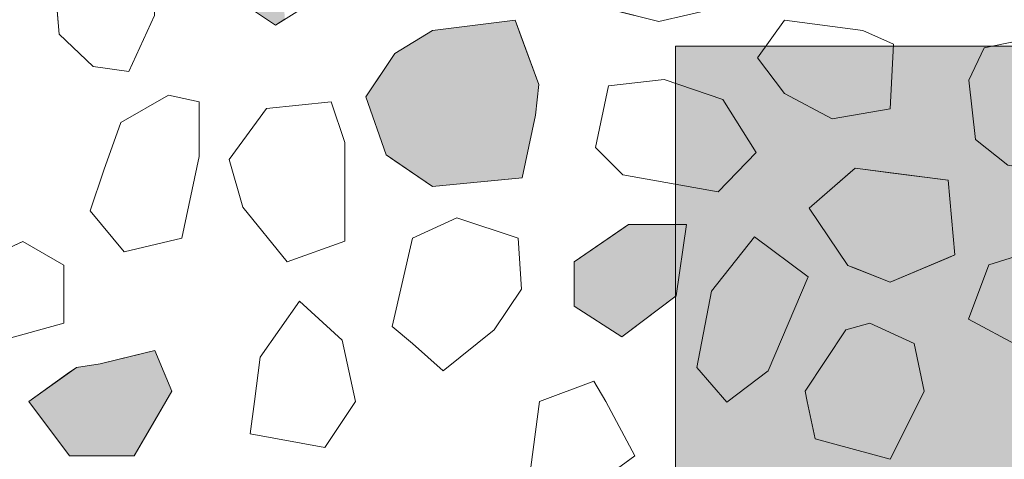
# Model space of a CAD drawing. Units: millimetres. Extents: x -6098 to 6760, y 773 to 6202.
# Drawn here: x -4770 to -4065, y 4501 to 4816 of the extents above; entities that cross this region are included whole.
import ezdxf

# ---------------------------------------------------------------- set-up
doc = ezdxf.new("R2010")
doc.units = ezdxf.units.MM
doc.header["$LTSCALE"] = 100
doc.layers.add('None', color=7, linetype='Continuous', lineweight=5)

# ---------------------------------------------------------------- blocks, each defined once
blk = doc.blocks.new('RUDUS pensas Y2')
at = {"layer": 'None', "linetype": 'Continuous', "lineweight": 0, "transparency": 33554687}
h = blk.add_hatch(color=253, dxfattribs=at)
edge = h.paths.add_edge_path()
edge.add_arc((0, 0), 350, 0, 360, ccw=False)

msp = doc.modelspace()

# ---------------------------------------------------------------- wipeouts: each hides what was drawn before it
at = {"color": 255, "linetype": 'Continuous', "lineweight": 5, "transparency": 33554559}
msp.add_wipeout([(-5520, 5900), (-1270, 5900), (-1270, 1071.78), (-5520, 1071.78)], dxfattribs=at).dxf.layer = 'None'

# ---------------------------------------------------------------- next in the draw order: hatches: boundary and pattern name
at = {"layer": 'None', "linetype": 'Continuous', "lineweight": 0, "true_color": 0xd9d4ce, "transparency": 33554687}
msp.add_hatch(color=254, dxfattribs=at).paths.add_polyline_path([(-4300, 4797.14), (-3602, 4797.14), (-3602, 4449.14), (-4300, 4449.14)])

# ---------------------------------------------------------------- next in the draw order: linework, layer by layer
at = {"layer": 'None', "color": 255, "linetype": 'Continuous', "lineweight": 13}
for p, q in [((-4744, 4833.98), (-4741.56, 4805.93)), ((-4381.12, 4832.48), (-4311.93, 4814.82)), ((-4311.93, 4814.82), (-4270.46, 4824.57)), ((-4691.56, 4779.1), (-4673.27, 4819.34)), ((-4241.36, 4788.98), (-4221.85, 4815.81)), ((-4221.85, 4815.81), (-4165.76, 4808.49)), ((-4741.56, 4805.93), (-4717.17, 4782.76)), ((-4165.76, 4808.49), (-4143.8, 4798.74)), ((-4143.8, 4798.74), (-4146.24, 4752.39)), ((-4054.57, 4801.03), (-4078.96, 4796.16)), ((-4078.96, 4796.16), (-4089.94, 4772.99)), ((-4717.17, 4782.76), (-4691.56, 4779.1)), ((-4221.85, 4763.29), (-4241.36, 4788.98)), ((-4348.11, 4768.92), (-4357.35, 4724.61)), ((-4308.1, 4773.31), (-4348.11, 4768.92)), ((-4266.11, 4758.97), (-4308.1, 4773.31)), ((-4089.94, 4772.99), (-4085.06, 4730.3)), ((-4663.32, 4762.15), (-4697.47, 4742.63)), ((-4641.37, 4757.27), (-4663.32, 4762.15)), ((-4187.7, 4745.08), (-4221.85, 4763.29)), ((-4641.37, 4718.25), (-4641.37, 4757.27)), ((-4546.64, 4757.41), (-4592.97, 4752.53)), ((-4536.88, 4728.14), (-4546.64, 4757.41)), ((-4242.22, 4720.95), (-4266.11, 4758.97)), ((-4592.97, 4752.53), (-4619.8, 4715.95)), ((-4146.24, 4752.39), (-4187.7, 4745.08)), ((-4697.47, 4742.63), (-4709.66, 4708.49)), ((-4536.88, 4657.41), (-4536.88, 4728.14)), ((-4085.06, 4730.3), (-4061.89, 4712.01)), ((-4357.35, 4724.61), (-4337.84, 4705.09)), ((-4269.51, 4692.9), (-4242.22, 4720.95)), ((-4653.57, 4659.71), (-4641.37, 4718.25)), ((-4619.8, 4715.95), (-4610.05, 4681.8)), ((-4709.66, 4708.49), (-4719.42, 4679.22)), ((-4337.84, 4705.09), (-4269.51, 4692.9)), ((-4719.42, 4679.22), (-4695.03, 4649.96)), ((-4610.05, 4681.8), (-4578.34, 4642.78)), ((-4456.69, 4674.34), (-4488.4, 4659.71)), ((-4412.79, 4659.71), (-4456.69, 4674.34)), ((-4767.58, 4657.27), (-4799.28, 4642.64)), ((-4738.3, 4640.2), (-4767.58, 4657.27)), ((-4695.03, 4649.96), (-4653.57, 4659.71)), ((-4578.34, 4642.78), (-4536.88, 4657.41)), ((-4488.4, 4659.71), (-4503.03, 4596.3)), ((-4410.35, 4623.13), (-4412.79, 4659.71)), ((-4243.57, 4660.64), (-4274.3, 4621.72)), ((-4204.92, 4631.99), (-4243.57, 4660.64)), ((-4036.61, 4652.74), (-4075.63, 4640.54)), ((-4738.3, 4598.74), (-4738.3, 4640.2)), ((-4075.63, 4640.54), (-4090.26, 4601.52)), ((-4233.66, 4564.57), (-4204.92, 4631.99)), ((-4429.86, 4593.86), (-4410.35, 4623.13)), ((-4274.3, 4621.72), (-4284.8, 4567)), ((-4597.47, 4574.35), (-4569.42, 4614.59)), ((-4569.42, 4614.59), (-4538.94, 4586.54)), ((-4090.26, 4601.52), (-4053.68, 4582.01)), ((-4782.2, 4586.54), (-4738.3, 4598.74)), ((-4503.03, 4596.3), (-4488.4, 4584.1)), ((-4466.45, 4564.59), (-4429.86, 4593.86)), ((-4207.22, 4549.95), (-4177.95, 4593.86)), ((-4177.95, 4593.86), (-4160.88, 4598.74)), ((-4160.88, 4598.74), (-4129.17, 4584.1)), ((-4538.94, 4586.54), (-4529.18, 4542.63)), ((-4488.4, 4584.1), (-4466.45, 4564.59)), ((-4129.17, 4584.1), (-4121.86, 4549.95)), ((-4601.7, 4542.63), (-4597.47, 4574.35)), ((-4284.8, 4567), (-4263.32, 4542.24)), ((-4263.32, 4542.24), (-4233.66, 4564.57)), ((-4397.47, 4542.63), (-4358.45, 4557.26)), ((-4358.45, 4557.26), (-4349.84, 4542.63)), ((-4205.65, 4542.63), (-4207.22, 4549.95)), ((-4121.86, 4549.95), (-4125.52, 4542.63)), ((-4604.79, 4519.47), (-4601.7, 4542.63)), ((-4529.18, 4542.63), (-4551.13, 4509.71)), ((-4404.79, 4486.53), (-4397.47, 4542.63)), ((-4349.84, 4542.63), (-4329.18, 4503.61)), ((-4199.9, 4515.81), (-4205.65, 4542.63)), ((-4125.52, 4542.63), (-4146.24, 4501.18)), ((-4551.13, 4509.71), (-4604.79, 4519.47)), ((-4146.24, 4501.18), (-4199.9, 4515.81)), ((-4329.18, 4503.61), (-4356.01, 4484.09))]:
    msp.add_line(p, q, dxfattribs=at)
at = {"layer": 'None', "color": 250, "linetype": 'Continuous', "lineweight": 0, "true_color": 0x333333}
for p, q in [((-4586.7, 4812.23), (-4607.36, 4826.22)), ((-4579.92, 4816.51), (-4586.7, 4812.23))]:
    msp.add_line(p, q, dxfattribs=at)
at = {"layer": 'None', "color": 254, "linetype": 'Continuous', "lineweight": 0, "true_color": 0xcccccc}
for p, q in [((-4474.12, 4808.56), (-4414.98, 4815.96)), ((-4414.98, 4815.96), (-4409.85, 4802.02)), ((-4501.07, 4791.98), (-4474.12, 4808.56)), ((-4409.85, 4802.02), (-4400.37, 4776.3)), ((-4507.29, 4782.65), (-4501.07, 4791.98)), ((-4521.8, 4760.88), (-4507.29, 4782.65)), ((-4400.37, 4776.3), (-4397.94, 4769.69)), ((-4397.94, 4769.69), (-4400.37, 4747.77)), ((-4507.29, 4719.41), (-4521.8, 4760.88)), ((-4400.37, 4747.77), (-4409.85, 4702.83)), ((-4501.07, 4715.14), (-4507.29, 4719.41)), ((-4474.12, 4696.61), (-4501.07, 4715.14)), ((-4414.98, 4702.33), (-4474.12, 4696.61)), ((-4409.85, 4702.83), (-4414.98, 4702.33))]:
    msp.add_line(p, q, dxfattribs=at)
at = {"layer": 'None', "color": 251, "linetype": 'Continuous', "lineweight": 0, "true_color": 0x666666}
for p, q in [((-4204.24, 4681.12), (-4176.59, 4705.32)), ((-4176.59, 4705.32), (-4171.46, 4709.8)), ((-4171.46, 4709.8), (-4146.24, 4706.59)), ((-4146.24, 4706.59), (-4104.78, 4701.31)), ((-4104.78, 4701.31), (-4099.9, 4647.65)), ((-4176.59, 4640.15), (-4204.24, 4681.12)), ((-4104.78, 4645.6), (-4146.24, 4628.15)), ((-4099.9, 4647.65), (-4104.78, 4645.6)), ((-4171.46, 4638.13), (-4176.59, 4640.15)), ((-4146.24, 4628.15), (-4171.46, 4638.13))]:
    msp.add_line(p, q, dxfattribs=at)
at = {"layer": 'None', "color": 254, "linetype": 'Continuous', "lineweight": 0, "true_color": 0xe6e6e6}
for p, q in [((-4338.56, 4666.12), (-4333.68, 4669.47)), ((-4333.68, 4669.47), (-4299.53, 4669.47)), ((-4299.53, 4669.47), (-4292.21, 4669.47)), ((-4292.21, 4669.47), (-4299.53, 4618.25)), ((-4372.7, 4642.64), (-4338.56, 4666.12)), ((-4372.7, 4610.93), (-4372.7, 4642.64)), ((-4299.53, 4618.25), (-4333.68, 4592.64)), ((-4338.56, 4588.98), (-4372.7, 4610.93)), ((-4333.68, 4592.64), (-4338.56, 4588.98)), ((-4687.72, 4575.58), (-4673.09, 4579.24)), ((-4673.09, 4579.24), (-4665.15, 4560.18)), ((-4712.11, 4569.48), (-4687.72, 4575.58)), ((-4763.33, 4542.65), (-4734.06, 4563.56)), ((-4734.06, 4563.56), (-4729.18, 4567.04)), ((-4729.18, 4567.04), (-4712.11, 4569.48)), ((-4665.15, 4560.18), (-4660.89, 4549.97)), ((-4660.89, 4549.97), (-4665.15, 4542.63)), ((-4734.06, 4503.63), (-4763.33, 4542.65)), ((-4665.15, 4542.63), (-4673.09, 4528.91)), ((-4673.09, 4528.91), (-4687.72, 4503.63)), ((-4729.18, 4503.63), (-4734.06, 4503.63)), ((-4712.11, 4503.63), (-4729.18, 4503.63)), ((-4687.72, 4503.63), (-4712.11, 4503.63))]:
    msp.add_line(p, q, dxfattribs=at)
at = {"layer": 'None', "color": 7, "linetype": 'Continuous', "lineweight": 13}
for points in [[(-4611.02, 4932.31), (-4631.75, 4917.68), (-4642.14, 4887.35), (-4632.39, 4850.77), (-4607.36, 4826.22), (-4586.7, 4812.23), (-4554.92, 4832.32), (-4540.29, 4871.34), (-4540.29, 4905.48), (-4556.15, 4934.75), (-4579.92, 4938.71)], [(-4311.16, 4932.18), (-4351.85, 4914.89), (-4376.9, 4891.72), (-4381.12, 4832.48), (-4311.93, 4814.82), (-4270.46, 4824.57), (-4250.87, 4871.87), (-4270.46, 4919.17)], [(-4713.52, 4853.49), (-4744, 4833.98), (-4741.56, 4805.93), (-4717.17, 4782.76), (-4691.56, 4779.1), (-4673.27, 4819.34), (-4672.05, 4851.05), (-4686.69, 4863.25), (-4700.1, 4858.37), (-4706.8, 4855.93)], [(-4501.07, 4791.98), (-4521.8, 4760.88), (-4507.29, 4719.41), (-4474.12, 4696.61), (-4409.85, 4702.83), (-4400.37, 4747.77), (-4397.94, 4769.69), (-4414.98, 4815.96), (-4474.12, 4808.56)], [(-4221.85, 4763.29), (-4241.36, 4788.98), (-4221.85, 4815.81), (-4165.76, 4808.49), (-4143.8, 4798.74), (-4146.24, 4752.39), (-4187.7, 4745.08)], [(-4000.91, 4766.89), (-4037.5, 4780.3), (-4054.57, 4801.03), (-4078.96, 4796.16), (-4089.94, 4772.99), (-4085.06, 4730.3), (-4061.89, 4712.01), (-4017.99, 4704.7), (-3991.16, 4697.38), (-3965.55, 4710.79), (-3976.52, 4748.6)], [(-4308.1, 4773.31), (-4348.11, 4768.92), (-4357.35, 4724.61), (-4337.84, 4705.09), (-4269.51, 4692.9), (-4242.22, 4720.95), (-4266.11, 4758.97)], [(-4663.32, 4762.15), (-4697.47, 4742.63), (-4709.66, 4708.49), (-4719.42, 4679.22), (-4695.03, 4649.96), (-4653.57, 4659.71), (-4641.37, 4718.25), (-4641.37, 4757.27)], [(-4592.97, 4752.53), (-4619.8, 4715.95), (-4610.05, 4681.8), (-4578.34, 4642.78), (-4536.88, 4657.41), (-4536.88, 4728.14), (-4546.64, 4757.41)], [(-4171.46, 4709.8), (-4204.24, 4681.12), (-4176.59, 4640.15), (-4146.24, 4628.15), (-4099.9, 4647.65), (-4104.78, 4701.31)], [(-4488.4, 4659.71), (-4503.03, 4596.3), (-4488.4, 4584.1), (-4466.45, 4564.59), (-4429.86, 4593.86), (-4410.35, 4623.13), (-4412.79, 4659.71), (-4456.69, 4674.34)], [(-4333.68, 4669.47), (-4372.7, 4642.64), (-4372.7, 4610.93), (-4338.56, 4588.98), (-4299.53, 4618.25), (-4292.21, 4669.47)], [(-4799.28, 4642.64), (-4821.23, 4606.06), (-4782.2, 4586.54), (-4738.3, 4598.74), (-4738.3, 4640.2), (-4767.58, 4657.27)], [(-4204.92, 4631.99), (-4243.57, 4660.64), (-4274.3, 4621.72), (-4284.8, 4567), (-4263.32, 4542.24), (-4233.66, 4564.57)], [(-4075.63, 4640.54), (-4090.26, 4601.52), (-4053.68, 4582.01), (-4026.85, 4584.44), (-4019.53, 4623.47), (-4036.61, 4652.74)], [(-4529.18, 4542.63), (-4551.13, 4509.71), (-4604.79, 4519.47), (-4601.7, 4542.63), (-4597.47, 4574.35), (-4569.42, 4614.59), (-4538.94, 4586.54)], [(-4205.65, 4542.63), (-4207.22, 4549.95), (-4177.95, 4593.86), (-4160.88, 4598.74), (-4129.17, 4584.1), (-4121.86, 4549.95), (-4125.52, 4542.63), (-4146.24, 4501.18), (-4199.9, 4515.81)], [(-4665.15, 4542.63), (-4687.72, 4503.63), (-4734.06, 4503.63), (-4763.33, 4542.65), (-4729.18, 4567.04), (-4712.11, 4569.48), (-4673.09, 4579.24), (-4660.89, 4549.97)], [(-4397.47, 4542.63), (-4358.45, 4557.26), (-4349.84, 4542.63), (-4329.18, 4503.61), (-4356.01, 4484.09), (-4404.79, 4486.53)]]:
    msp.add_lwpolyline(points, close=True, dxfattribs=at)
at = {"layer": 'None', "color": 7, "linetype": 'Continuous', "lineweight": 5, "transparency": 33554687, "flags": 128}
msp.add_lwpolyline([(-4300, 4797.14), (-3602, 4797.14), (-3602, 4449.14), (-4300, 4449.14)], close=True, dxfattribs=at)
at = {"layer": 'None', "color": 250, "linetype": 'Continuous', "lineweight": 0, "true_color": 0x333333}
for points in [[(-4586.7, 4812.23), (-4607.36, 4933.07), (-4586.7, 4937.32)], [(-4607.36, 4826.22), (-4607.36, 4933.07), (-4586.7, 4812.23)], [(-4586.7, 4812.23), (-4586.7, 4937.32), (-4579.92, 4816.51)]]:
    msp.add_solid(points, dxfattribs=at)
at = {"layer": 'None', "color": 254, "linetype": 'Continuous', "lineweight": 0, "true_color": 0xcccccc}
for points in [[(-4414.98, 4702.33), (-4474.12, 4808.56), (-4414.98, 4815.96)], [(-4414.98, 4702.33), (-4414.98, 4815.96), (-4409.85, 4702.83)], [(-4409.85, 4702.83), (-4414.98, 4815.96), (-4409.85, 4802.02)], [(-4474.12, 4696.61), (-4501.07, 4791.98), (-4474.12, 4808.56)], [(-4474.12, 4696.61), (-4474.12, 4808.56), (-4414.98, 4702.33)], [(-4409.85, 4702.83), (-4409.85, 4802.02), (-4400.37, 4747.77)], [(-4400.37, 4747.77), (-4409.85, 4802.02), (-4400.37, 4776.3)], [(-4501.07, 4715.14), (-4507.29, 4782.65), (-4501.07, 4791.98)], [(-4501.07, 4715.14), (-4501.07, 4791.98), (-4474.12, 4696.61)], [(-4507.29, 4719.41), (-4521.8, 4760.88), (-4507.29, 4782.65)], [(-4507.29, 4719.41), (-4507.29, 4782.65), (-4501.07, 4715.14)], [(-4400.37, 4747.77), (-4400.37, 4776.3), (-4397.94, 4769.69)]]:
    msp.add_solid(points, dxfattribs=at)
at = {"layer": 'None', "color": 251, "linetype": 'Continuous', "lineweight": 0, "true_color": 0x666666}
for points in [[(-4176.59, 4640.15), (-4204.24, 4681.12), (-4176.59, 4705.32)], [(-4171.46, 4638.13), (-4176.59, 4705.32), (-4171.46, 4709.8)], [(-4176.59, 4640.15), (-4176.59, 4705.32), (-4171.46, 4638.13)], [(-4171.46, 4638.13), (-4171.46, 4709.8), (-4146.24, 4628.15)], [(-4146.24, 4628.15), (-4171.46, 4709.8), (-4146.24, 4706.59)], [(-4146.24, 4628.15), (-4146.24, 4706.59), (-4104.78, 4645.6)], [(-4104.78, 4645.6), (-4146.24, 4706.59), (-4104.78, 4701.31)], [(-4104.78, 4645.6), (-4104.78, 4701.31), (-4099.9, 4647.65)]]:
    msp.add_solid(points, dxfattribs=at)
at = {"layer": 'None', "color": 254, "linetype": 'Continuous', "lineweight": 0, "true_color": 0xe6e6e6}
for points in [[(-4333.68, 4592.64), (-4338.56, 4666.12), (-4333.68, 4669.47)], [(-4333.68, 4592.64), (-4333.68, 4669.47), (-4299.53, 4618.25)], [(-4299.53, 4618.25), (-4333.68, 4669.47), (-4299.53, 4669.47)], [(-4299.53, 4618.25), (-4299.53, 4669.47), (-4292.21, 4669.47)], [(-4338.56, 4588.98), (-4372.7, 4642.64), (-4338.56, 4666.12)], [(-4338.56, 4588.98), (-4338.56, 4666.12), (-4333.68, 4592.64)], [(-4372.7, 4610.93), (-4372.7, 4642.64), (-4338.56, 4588.98)], [(-4673.09, 4528.91), (-4687.72, 4575.58), (-4673.09, 4579.24)], [(-4673.09, 4528.91), (-4673.09, 4579.24), (-4665.15, 4542.63)], [(-4665.15, 4542.63), (-4673.09, 4579.24), (-4665.15, 4560.18)], [(-4687.72, 4503.63), (-4712.11, 4569.48), (-4687.72, 4575.58)], [(-4687.72, 4503.63), (-4687.72, 4575.58), (-4673.09, 4528.91)], [(-4734.06, 4503.63), (-4763.33, 4542.65), (-4734.06, 4563.56)], [(-4729.18, 4503.63), (-4734.06, 4563.56), (-4729.18, 4567.04)], [(-4734.06, 4503.63), (-4734.06, 4563.56), (-4729.18, 4503.63)], [(-4712.11, 4503.63), (-4729.18, 4567.04), (-4712.11, 4569.48)], [(-4729.18, 4503.63), (-4729.18, 4567.04), (-4712.11, 4503.63)], [(-4712.11, 4503.63), (-4712.11, 4569.48), (-4687.72, 4503.63)], [(-4665.15, 4542.63), (-4665.15, 4560.18), (-4660.89, 4549.97)]]:
    msp.add_solid(points, dxfattribs=at)

# ---------------------------------------------------------------- next in the draw order: block references
at = {"layer": 'None', "color": 7, "transparency": 33554687}
for p in [(-5102, 5071.14), (-5102, 4175.14)]:
    msp.add_blockref('RUDUS pensas Y2', p, dxfattribs=at)

doc.saveas('drawing.dxf')
